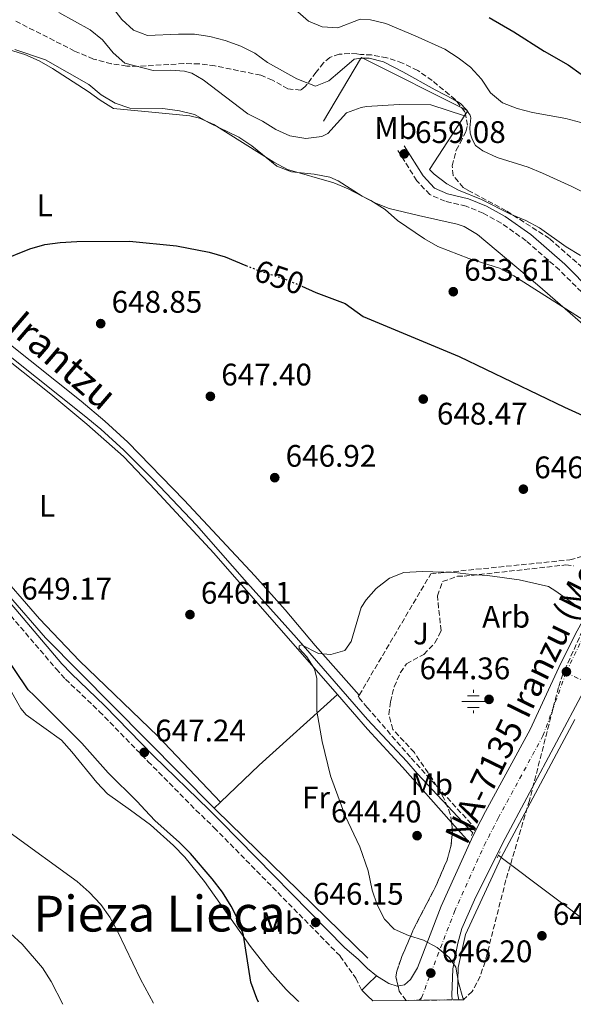
# Model space of a CAD drawing. Units: metres. Extents: x 576697 to 580133, y 4733485 to 4735837.
# Drawn here: x 578389 to 578567, y 4733504 to 4733820 of the extents above; entities that cross this region are included whole.
import ezdxf
from ezdxf.enums import TextEntityAlignment as Align

# ---------------------------------------------------------------- set-up
doc = ezdxf.new("R2010")
doc.units = ezdxf.units.M
doc.header["$MEASUREMENT"] = 0
for name, pattern in [('DGN Style 2', [1.7399219301090239, 1.043953158065414, -0.6959687720436097]), ('DGN Style 3', [2.435890702152634, 1.739921930109024, -0.6959687720436097]), ('DGN Style 4', [2.7856150101045474, 1.391937544087219, -0.6959687720436097, 0.001739921930109024, -0.6959687720436097]), ('DGN Style 5', [1.217945351076317, 0.5219765790327072, -0.6959687720436097])]:
    doc.linetypes.add(name, pattern=pattern)
for name, color, linetype, lineweight in [('Acequia sin especificar', 4, 'Continuous', 0), ('Camino', 7, 'DGN Style 3', 0), ('Carretera', 9, 'Continuous', 0), ('Cota de curva de nivel directora', 7, 'Continuous', 0), ('Cota de punto acotado terreno', 7, 'Continuous', 0), ('Curva de nivel directora', 30, 'Continuous', 30), ('Curva de nivel directora no vista', 30, 'DGN Style 5', 30), ('Curva de nivel intermedia', 30, 'Continuous', 0), ('Eje de carretera', 7, 'DGN Style 4', 0), ('Etiqueta de uso rústico', 92, 'Continuous', 0), ('Etiqueta de zona arbolada', 92, 'Continuous', 0), ('Fuente-manantial-naciente', 7, 'Continuous', 0), ('Línea  de muro-pared o tapia', 1, 'Continuous', 13), ('Línea blanca (vial)', 7, 'Continuous', 13), ('Línea de cambio de uso (parcela vista)', 92, 'Continuous', 0), ('Línea de muro de contención', 1, 'Continuous', 13), ('Margen derecho', 7, 'Continuous', 0), ('Pontón-alcantarilla (pasos de agua)', 1, 'DGN Style 2', 0), ('Punto acotado terreno (símbolo)', 7, 'Continuous', 0), ('Seto', 92, 'DGN Style 3', 0), ('Texto de Carretera Red Local', 1, 'Continuous', 0), ('Texto de Cauce (lineal) pequeño', 142, 'Continuous', 0), ('Texto de Área (paraje) menor', 7, 'Continuous', 0), ('Zona ajardinada', 92, 'Continuous', 0), ('Zona arbolada', 92, 'DGN Style 3', 0)]:
    doc.layers.add(name, color=color, linetype=linetype, lineweight=lineweight)
doc.styles.add('Style-Arial', font='arial.ttf')

# ---------------------------------------------------------------- blocks, each defined once
blk = doc.blocks.new('5NACIE')
at = {"layer": 'Acequia sin especificar', "color": 4, "linetype": 'Continuous', "lineweight": 0, "flags": 128}
for points in [[(0, 0.2812), (0, 0.375)], [(-0.375, 0), (0.375, 0)], [(-0.1875, 0.1875), (0.1875, 0.1875)], [(-0.1875, -0.1875), (0.1875, -0.1875)], [(0, -0.2812), (0, -0.375)]]:
    blk.add_lwpolyline(points, dxfattribs=at)
blk = doc.blocks.new('5PATER')
at = {"layer": 'Punto acotado terreno (símbolo)', "linetype": 'Continuous', "lineweight": 0}
h = blk.add_hatch(color=51, dxfattribs=at)
edge = h.paths.add_edge_path()
edge.add_ellipse((0, 0), major_axis=(-0.1095731443231308, -0.1110710700762829), ratio=0.9994222409660317, start_angle=0, end_angle=360)

msp = doc.modelspace()

# ---------------------------------------------------------------- linework, layer by layer
at = {"layer": 'Acequia sin especificar', "color": 4, "linetype": 'Continuous', "lineweight": 0, "extrusion": (0.02143963292780229, -0.01596061563417808, 0.9996427366256903), "elevation": -62503.34893650954, "flags": 128}
msp.add_lwpolyline([(4142415.977668266, 2361716.881220989), (4142415.977668266, 2361715.758812864)], dxfattribs=at)
at = {"layer": 'Acequia sin especificar', "color": 4, "linetype": 'Continuous', "lineweight": 0, "extrusion": (0.2535935444363809, 0.2960574564739098, 0.9208910341003392), "elevation": 1548710.644615813, "flags": 128}
msp.add_lwpolyline([(2639976.132628831, -3656944.009270032), (2639937.859865095, -3656946.651514554), (2639911.239949052, -3656947.890288095), (2639909.451320895, -3656948.011116105)], dxfattribs=at)
at = {"layer": 'Acequia sin especificar', "color": 4, "linetype": 'Continuous', "lineweight": 0}
msp.add_polyline3d([(578386.6100000005, 4733711.4, 647.5200000000041), (578409.8600000005, 4733692.9, 646.6900000000023), (578415.1900000004, 4733688.51, 646.5599999999977), (578422.5899999999, 4733681.800000001, 646.1999999999971), (578432.2000000002, 4733672.180000001, 645.8500000000058), (578445.9600000001, 4733657.67, 645.9100000000036), (578461.3899999997, 4733640.100000001, 645.2700000000041), (578478.1100000005, 4733621.51, 645.3099999999977), (578500.8799999999, 4733595.25, 644.529999999999), (578513.5700000003, 4733581.710000001, 644.4100000000036), (578516.8600000005, 4733577.949999999, 644.3600000000006), (578534.7599999999, 4733558.84, 643.6999999999971)], dxfattribs=at)
at = {"layer": 'Camino', "color": 7, "linetype": 'DGN Style 3', "lineweight": 0}
for points in [[(578609.9400000019, 4733692.779999999, 654.7599999999948), (578607.0599999985, 4733697.410000001, 655.2799999999991), (578601.6900000018, 4733703.570000002, 655.7500000000001), (578594.6199999999, 4733710.510000002, 655.7500000000001), (578581.8700000002, 4733721.24, 656.3899999999994), (578571.3799999984, 4733730.890000002, 657.3500000000058), (578562.5899999996, 4733739.680000001, 658.320000000007), (578551.8899999998, 4733749.060000001, 659.279999999999), (578543.8500000021, 4733754.75, 659.550000000003), (578538.100000001, 4733757.930000001, 659.9400000000024), (578532.6099999992, 4733760.180000002, 660.2500000000001), (578525.8299999976, 4733761.770000001, 659.600000000006), (578520.9200000013, 4733763.91, 659.3000000000029), (578516.7600000016, 4733768.350000001, 659.3000000000029), (578510.55, 4733778.290000001, 658.9600000000064)], [(578370.3900000008, 4733647.170000001, 649.179999999993), (578400.8099999973, 4733611.500000002, 648.2200000000014), (578403.8200000002, 4733608.230000001, 648.1499999999941), (578414.69, 4733597.850000001, 647.8999999999943), (578430.3099999971, 4733581.800000001, 647.0099999999948), (578445.7399999988, 4733566.17, 647.4900000000054), (578451.6000000017, 4733560.500000002, 647.4400000000024), (578492.100000001, 4733519.250000001, 646.2700000000041), (578497.1599999992, 4733512.100000001, 646.2500000000001), (578499.0700000002, 4733508.260000001, 646.2500000000001)]]:
    msp.add_polyline3d(points, dxfattribs=at)
at = {"layer": 'Carretera', "color": 9, "linetype": 'Continuous', "lineweight": 0}
msp.add_polyline3d([(578570.3299999983, 4733604.259999999, 644.3800000000047), (578544.2899999984, 4733555.460000001, 645.1600000000036), (578535.2899999997, 4733537.349999999, 645.6100000000006), (578531.2699999985, 4733528.150000001, 645.6100000000006), (578529.9400000008, 4733523.34, 645.6100000000006), (578528.3299999993, 4733515.180000001, 645.6100000000006), (578527.9800000006, 4733506.7, 645.6100000000006), (578528.1000000013, 4733505.17, 645.6100000000006), (578513.32, 4733504.999999999, 646.1900000000023), (578502.589999999, 4733504.880000001, 646.2599999999948), (578500.9100000003, 4733506.519999999, 646.2599999999948), (578499.0700000006, 4733508.26, 646.25), (578500.9300000004, 4733510.08, 646.179999999993), (578503.7399999978, 4733512.920000001, 646.179999999993), (578507.7900000003, 4733510.399999999, 646.1999999999971), (578510.4500000001, 4733509.619999999, 646.1999999999971), (578512.75, 4733509.999999999, 646.1999999999971), (578514.6799999991, 4733511.7, 646.1999999999971), (578516.9500000001, 4733515.439999999, 646.1999999999971), (578524.600000001, 4733535.310000001, 646.029999999999), (578533.7399999984, 4733555.619999999, 645.2400000000052), (578534.2800000015, 4733556.819999999, 645.1999999999971), (578535.8500000006, 4733559.899999999, 645.1300000000047), (578538.829999998, 4733565.720000001, 645.0099999999948), (578553.1900000012, 4733592.060000001, 644.6199999999953), (578562.4299999991, 4733611.939999999, 644.5899999999965), (578567.6799999997, 4733622.599999999, 644.9100000000036)], dxfattribs=at)
at = {"layer": 'Curva de nivel directora', "color": 30, "linetype": 'Continuous', "lineweight": 30, "flags": 128}
for points, elevation in [([(578539.9699999995, 4733820.830000001), (578547.9800000004, 4733816.210000001), (578557.6599999988, 4733809.960000001), (578565.4399999996, 4733805.58), (578569.6300000004, 4733802.630000002)], 675.0000000000001), ([(578382.7699999993, 4733742.57), (578392.3400000003, 4733746.439999999), (578397.1399999993, 4733747.850000001), (578402.1199999992, 4733748.5), (578407.4300000002, 4733748.869999999), (578424.3700000005, 4733748.910000003), (578439.4600000002, 4733747.430000001), (578449.97, 4733745.4), (578455.149999999, 4733743.9), (578461.8200000009, 4733741.140000002)], 650.0000000000001), ([(578479.8200000009, 4733734.440000001), (578484.3299999991, 4733732.470000002), (578493.7300000003, 4733728.940000001), (578499.5399999997, 4733724.690000001), (578530.3799999984, 4733711.840000001), (578564.2699999983, 4733695.550000001), (578571.3200000002, 4733692.340000002), (578579.6799999998, 4733688.310000001), (578584.0599999985, 4733685.890000001), (578593.0799999997, 4733680.11), (578593.5999999982, 4733679.180000001), (578593.5699999993, 4733674.150000001), (578591.0199999989, 4733666.9), (578590.9000000004, 4733664.990000002), (578592.959999999, 4733663.449999999), (578597.3699999991, 4733661.720000002), (578605.0999999982, 4733659.67), (578614.2200000001, 4733655.57)], 650.0000000000003), ([(578465.9099999992, 4733504.460000001), (578465.2799999987, 4733505.640000002), (578463.39, 4733510.810000001), (578461.079999999, 4733525.91), (578459.36, 4733530.890000002), (578457.0499999989, 4733535.32), (578454.2500000005, 4733539.75), (578451.0000000005, 4733544.110000002), (578443.9899999987, 4733552.170000001), (578440.4699999982, 4733555.720000001), (578432.5099999988, 4733562.75), (578429.4499999988, 4733566.109999999), (578426.8799999984, 4733568.890000001), (578417.5800000001, 4733578.140000002), (578409.0499999983, 4733587.630000002), (578398.5000000005, 4733598.2), (578393.849999999, 4733602.830000001), (578391.8099999983, 4733604.82), (578383.29, 4733617.539999999)], 650.0000000000001)]:
    msp.add_lwpolyline(points, dxfattribs=dict(at, elevation=elevation))
at = {"layer": 'Curva de nivel directora no vista', "color": 30, "linetype": 'DGN Style 5', "lineweight": 30, "elevation": 650.0000000000005, "flags": 128}
msp.add_lwpolyline([(578461.8200000009, 4733741.140000002), (578464.8799999988, 4733739.87), (578475.0199999998, 4733736.530000002), (578479.8200000009, 4733734.440000001)], dxfattribs=at)
at = {"layer": 'Curva de nivel intermedia', "color": 30, "linetype": 'Continuous', "lineweight": 0, "flags": 128}
for points, elevation in [([(578378.6800000012, 4733836.289999999), (578409.5199999999, 4733828.679999999), (578414.52, 4733827.069999999), (578418.7100000011, 4733824.34), (578421.8899999994, 4733820.119999998), (578425.7100000016, 4733816.680000001), (578430.1700000007, 4733814.999999999), (578440.1200000017, 4733815.48)], 665), ([(578474.2400000019, 4733826.390000001), (578481.940000002, 4733819.579999999), (578486.3299999997, 4733817.76), (578491.3299999998, 4733817.480000001), (578498.5499999995, 4733820.300000001), (578501.8999999999, 4733820.08), (578506.7700000004, 4733818.910000001), (578516.1800000005, 4733814.939999999), (578525.7100000014, 4733810.59), (578530.0900000001, 4733807.869999999), (578534.0500000007, 4733804.829999999), (578537.5700000012, 4733801), (578540.4500000002, 4733796.619999999), (578544.260000001, 4733793.390000001), (578549.0500000011, 4733791.59), (578553.9400000017, 4733790.229999999), (578564.6300000004, 4733788.390000001), (578569.4400000004, 4733787.029999998)], 670.0000000000001), ([(578401.6500000021, 4733822.440000001), (578411.7999999998, 4733816.83), (578415.6800000002, 4733813.66), (578419.110000001, 4733809.409999999), (578422.900000002, 4733806.140000002), (578431.9800000013, 4733803.759999999), (578437.7000000011, 4733803.819999998), (578442.0700000009, 4733803.550000001), (578444.42, 4733802.92), (578448.0299999998, 4733800.73), (578462.4800000003, 4733789.8), (578467.1100000016, 4733787.46), (578471.3899999998, 4733784.76), (578475.9800000008, 4733782.770000001), (578481.0500000002, 4733781.880000001), (578486.2200000002, 4733782.560000001), (578488.1600000003, 4733783.529999998), (578494.1799999997, 4733790.140000001), (578498.8400000001, 4733791.869999999), (578500.5600000012, 4733792.189999999), (578511.0399999997, 4733792.849999999), (578521.2499999999, 4733792.739999999), (578532.0599999992, 4733789.17)], 660.0000000000001), ([(578440.1200000017, 4733815.48), (578445.3000000007, 4733815.42), (578450.2400000005, 4733814.710000001), (578455.1700000013, 4733813.359999998), (578460.1500000012, 4733811.539999999), (578464.6300000006, 4733809.329999999), (578468.8000000014, 4733806.32), (578478.130000001, 4733801.05), (578484.1400000014, 4733798.779999998), (578488.4199999997, 4733800.390000001), (578492.0100000015, 4733803.470000001), (578496.5600000002, 4733807.42), (578498.8300000011, 4733807.769999999), (578501.4200000016, 4733807.719999999), (578506.0100000005, 4733806.579999999), (578512.2100000009, 4733803.340000001), (578522.6400000004, 4733797.569999999), (578528.4200000004, 4733794.569999999), (578530.7400000005, 4733793.15), (578532.5100000007, 4733791.369999999), (578532.7099999997, 4733791.080000001), (578533.2400000016, 4733790.31), (578533.8800000009, 4733789.46), (578534.0900000011, 4733788.57), (578533.7800000004, 4733785.350000001), (578533.8499999996, 4733783.65), (578534.5200000004, 4733781.670000001), (578535.6500000012, 4733779.679999999), (578537.9700000013, 4733777.970000002), (578542.5900000016, 4733775.759999999), (578552.5300000013, 4733772.689999999), (578557.1600000004, 4733770.79), (578566.5599999992, 4733766.539999999), (578590.9400000006, 4733754.41)], 665), ([(578387.5400000014, 4733810.529999999), (578397.3400000005, 4733807.16), (578411.3200000015, 4733799.269999998), (578415.2700000011, 4733795.989999999), (578419.7400000015, 4733793.230000001), (578424.4900000012, 4733791.640000001), (578435.0999999995, 4733791.51), (578440.4300000003, 4733790.849999998), (578445.2699999994, 4733789.609999999), (578450.0300000004, 4733786.949999998), (578459.520000001, 4733782.390000001), (578463.6700000018, 4733779.599999999), (578471.7600000007, 4733773.019999998), (578476.4300000002, 4733771.220000001), (578483.7700000004, 4733770.439999999)], 655), ([(578483.7700000004, 4733770.439999999), (578488.7400000015, 4733769.449999998), (578491.4700000006, 4733768.269999999), (578499.1399999995, 4733763.390000002), (578501.9600000003, 4733761.949999999), (578506.5700000015, 4733759.100000001), (578510.4900000021, 4733755.609999998), (578519.2100000014, 4733749.699999998), (578523.5499999999, 4733747.199999999), (578533.4800000008, 4733743.409999998), (578543.3400000002, 4733740.25), (578547.9300000012, 4733737.789999999), (578574.6300000005, 4733720.829999999)], 655), ([(578520.8200000008, 4733771.960000001), (578522.3000000005, 4733770.42), (578526.3799999997, 4733767.350000001), (578530.1500000004, 4733765.359999998), (578537.5100000009, 4733762.359999998), (578546.9099999998, 4733757.57), (578551.8400000005, 4733755.590000001), (578556.2199999993, 4733753.17), (578564.7700000012, 4733747.09), (578569.4100000013, 4733744.32)], 660.0000000000001), ([(578531.9299999997, 4733505.21), (578531.5899999999, 4733505.859999998), (578530.1200000015, 4733510.739999999), (578529.3400000012, 4733515.720000001), (578527.1500000008, 4733518.76), (578523.3300000009, 4733522.019999999), (578518.9299999998, 4733524.390000001), (578514.0900000007, 4733525.829999999), (578509.4700000006, 4733527.84), (578506.3600000015, 4733531.100000001), (578503.9899999999, 4733535.720000001), (578502.4200000007, 4733540.470000001), (578501.0900000008, 4733546.59), (578498.4700000011, 4733554.350000001), (578493.67, 4733564.349999999), (578492.9400000013, 4733566.349999999), (578489.0499999999, 4733577.17), (578486.3400000009, 4733588.189999999), (578484.6300000009, 4733597.960000001), (578484.6199999999, 4733608.41), (578483.8799999999, 4733611.54), (578481.3699999999, 4733615.42), (578478.92, 4733618.009999998), (578478.9500000014, 4733618.960000001), (578479.6399999998, 4733619.220000001), (578485.1900000019, 4733616.460000002), (578489.1500000005, 4733616.140000001), (578493.6100000018, 4733617.449999999), (578495.6799999995, 4733620.279999999), (578498.8199999998, 4733631.23), (578500.4800000006, 4733633.699999999), (578503.63, 4733637.3), (578507.9300000005, 4733640.609999998), (578512.5799999996, 4733642.499999999), (578518.5099999995, 4733642.779999998), (578528.8499999995, 4733642.529999998), (578534.3100000002, 4733641.8), (578539.4800000001, 4733641.509999999), (578549.63, 4733640.159999999), (578559.0400000003, 4733637.98), (578561.480000001, 4733636.46), (578570.0199999993, 4733630.359999999)], 645.0000000000001), ([(578432.0700000006, 4733504.079999999), (578427.9199999999, 4733511.869999998), (578420.5400000016, 4733527.230000001), (578418.1100000021, 4733531.699999999), (578415.2199999996, 4733535.77), (578411.3900000008, 4733539.75), (578407.5400000018, 4733543.159999999), (578386.0500000005, 4733558.84)], 655), ([(578402.9999999999, 4733503.75), (578399.1700000011, 4733511.07), (578396.4700000009, 4733515.449999999), (578389.9000000019, 4733523.06), (578386.1300000009, 4733526.48)], 660.0000000000001)]:
    msp.add_lwpolyline(points, dxfattribs=dict(at, elevation=elevation))
at = {"layer": 'Eje de carretera', "color": 7, "linetype": 'DGN Style 4', "lineweight": 0}
for points in [[(578564.730000001, 4733610.279999999, 644.5899999999965), (578564.8400000005, 4733610.600000001, 644.5899999999965), (578574.949999998, 4733631.58, 645.3099999999977), (578575.5699999993, 4733632.680000001, 645.4100000000037)], [(578517.5300000006, 4733505.050000001, 646.029999999999), (578518.2600000014, 4733505.850000001, 646.0000000000001), (578521.2499999999, 4733513.779999999, 646.1999999999971), (578528.8500000017, 4733533.529999999, 645.820000000007), (578538.4299999995, 4733554.820000002, 645.2200000000012), (578542.8999999977, 4733563.57, 645.0399999999937), (578557.3000000011, 4733589.99, 644.6300000000047), (578564.730000001, 4733610.279999999, 644.5899999999965)], [(578564.730000001, 4733610.279999999, 644.5899999999965), (578574.949999998, 4733605.5, 644.5099999999949), (578579.2999999998, 4733603.060000001, 644.5399999999936), (578607.4899999977, 4733581.890000002, 643.7200000000012), (578632.4400000012, 4733564.680000002, 642.6699999999983), (578642.6700000018, 4733559.189999999, 642.3300000000017), (578657.5300000012, 4733552.340000001, 642.1300000000048), (578667.8299999987, 4733548.449999999, 642.0099999999949), (578672.8399999999, 4733548.65, 642), (578684.1700000024, 4733553.290000001, 642.1300000000048), (578688.4200000013, 4733553.77, 642.179999999993), (578693.2100000014, 4733552.41, 642.1900000000023), (578697.5599999988, 4733550.760000001, 642.2299999999959), (578711.3500000021, 4733544.830000001, 642.3600000000007), (578719.6600000003, 4733541.570000002, 642.9100000000036)]]:
    msp.add_polyline3d(points, dxfattribs=at)
at = {"layer": 'Línea  de muro-pared o tapia', "color": 1, "linetype": 'Continuous', "lineweight": 13, "elevation": 646.7100000000064, "flags": 128}
for points in [[(578543.8799999999, 4733550.960000001), (578567.5599999996, 4733595.25)], [(578530.2199999997, 4733505.189999999), (578529.8300000001, 4733507.34), (578530.0199999996, 4733515.58), (578532.4000000004, 4733526.140000001), (578543.8799999999, 4733550.960000001)]]:
    msp.add_lwpolyline(points, dxfattribs=at)
at = {"layer": 'Línea  de muro-pared o tapia', "color": 1, "linetype": 'Continuous', "lineweight": 13, "extrusion": (0.04363007261209118, 0.02579588208718186, 0.9987146685771707), "elevation": 147991.6536275108, "flags": 128}
msp.add_lwpolyline([(3780196.618228127, -2903286.681956151), (3780262.470164624, -2903268.925366963), (3780263.237220367, -2903268.728071528)], dxfattribs=at)
at = {"layer": 'Línea  de muro-pared o tapia', "color": 1, "linetype": 'Continuous', "lineweight": 13}
msp.add_polyline3d([(578451.6299999999, 4733566.76, 648.070000000007), (578397.3499999996, 4733621.539999999, 649.9799999999959), (578349.75, 4733676.33, 651.5800000000017), (578313.3200000003, 4733719.140000001, 653.1900000000023), (578279.4299999997, 4733757.220000001, 653.8300000000017), (578273.6200000001, 4733764.15, 654.0399999999936), (578270.7300000004, 4733767.600000001, 654.1499999999943)], dxfattribs=at)
at = {"layer": 'Línea blanca (vial)', "color": 7, "linetype": 'Continuous', "lineweight": 13, "extrusion": (-0.1737265854407138, 0.1107950151045285, 0.9785415362359934), "elevation": 424579.0693444212, "flags": 128}
msp.add_lwpolyline([(-4302084.821693038, -2013218.645135108), (-4302086.12381221, -2013218.839263068), (-4302089.564856768, -2013219.178986999)], dxfattribs=at)
at = {"layer": 'Línea blanca (vial)', "color": 7, "linetype": 'Continuous', "lineweight": 13, "extrusion": (0.609164087877172, -0.6027292552487531, 0.5153994168681768), "elevation": -2500289.973076127, "flags": 128}
msp.add_lwpolyline([(3771703.42527808, 1504514.992081746), (3771706.027244173, 1504514.910396707), (3771710.022453804, 1504514.910396707)], dxfattribs=at)
at = {"layer": 'Línea blanca (vial)', "color": 7, "linetype": 'Continuous', "lineweight": 13, "extrusion": (-0.1685930005911113, -0.172705025019206, 0.9704377231356998), "elevation": -914404.4111438092, "flags": 128}
msp.add_lwpolyline([(-2892570.34382401, 3679356.386384547), (-2892567.811713569, 3679356.427817864), (-2892565.463948677, 3679356.427817863)], dxfattribs=at)
at = {"layer": 'Línea blanca (vial)', "color": 7, "linetype": 'Continuous', "lineweight": 13}
for points in [[(578535.8500000001, 4733559.9, 645.1300000000048), (578538.8299999974, 4733565.720000001, 645.0099999999948), (578553.1900000006, 4733592.060000002, 644.6199999999955), (578562.4299999987, 4733611.939999999, 644.5899999999965), (578567.6799999991, 4733622.600000001, 644.9100000000036), (578575.48, 4733636.810000001, 645.9700000000014), (578581.6199999999, 4733647.430000001, 647.1300000000047), (578584.2499999985, 4733651.9, 647.8899999999995)], [(578528.1000000008, 4733505.17, 645.6100000000006), (578527.9800000001, 4733506.700000001, 645.6100000000006), (578528.3299999988, 4733515.180000001, 645.6100000000006), (578529.9400000003, 4733523.34, 645.6100000000006), (578531.269999998, 4733528.150000001, 645.6100000000006), (578535.2899999992, 4733537.350000001, 645.6100000000006), (578544.2899999979, 4733555.460000001, 645.1600000000037), (578570.3299999977, 4733604.26, 644.3800000000047), (578571.9999999999, 4733603.350000001, 644.3800000000047)], [(578503.7399999973, 4733512.920000001, 646.1799999999931), (578507.7899999997, 4733510.4, 646.1999999999971), (578510.4499999996, 4733509.62, 646.1999999999971), (578512.7499999995, 4733510, 646.1999999999971), (578514.6799999987, 4733511.700000001, 646.1999999999971), (578516.9499999996, 4733515.440000001, 646.1999999999971), (578524.6000000006, 4733535.310000001, 646.029999999999), (578533.7399999979, 4733555.62, 645.2400000000052)]]:
    msp.add_polyline3d(points, dxfattribs=at)
at = {"layer": 'Línea de cambio de uso (parcela vista)', "color": 92, "linetype": 'Continuous', "lineweight": 0, "extrusion": (-0.621548503682152, 0.6949823526750597, 0.3614927205916004), "elevation": 2930443.779750878, "flags": 128}
msp.add_lwpolyline([(-3586709.039149617, -1135473.025574868), (-3586726.194868172, -1135474.63436973), (-3586760.103712593, -1135474.9883046)], dxfattribs=at)
at = {"layer": 'Línea de cambio de uso (parcela vista)', "color": 92, "linetype": 'Continuous', "lineweight": 0, "extrusion": (0.2766731515782947, 0.2383679160730042, 0.9309310950777976), "elevation": 1288993.214038746, "flags": 128}
msp.add_lwpolyline([(3208607.966245217, -3284049.885136001), (3208593.209309501, -3284049.967283922), (3208576.647513817, -3284050.507111942), (3208552.900870391, -3284050.934712615)], dxfattribs=at)
at = {"layer": 'Línea de cambio de uso (parcela vista)', "color": 92, "linetype": 'Continuous', "lineweight": 0, "extrusion": (0.06478709179279524, 0.06219560812108343, 0.9959590047122827), "elevation": 332528.4044753411, "flags": 128}
msp.add_lwpolyline([(3014138.879074342, -3680441.910571218), (3014138.879074342, -3680444.694255827)], dxfattribs=at)
at = {"layer": 'Línea de cambio de uso (parcela vista)', "color": 92, "linetype": 'Continuous', "lineweight": 0, "extrusion": (0.004299636158349128, -0.00482418322679559, 0.9999791199745625), "elevation": -19702.82851040665, "flags": 128}
msp.add_lwpolyline([(578519.7798921415, 4733522.201290399), (578525.6178819708, 4733515.65121418)], dxfattribs=at)
at = {"layer": 'Línea de cambio de uso (parcela vista)', "color": 92, "linetype": 'Continuous', "lineweight": 0}
for points in [[(578579.0499999998, 4733714.51, 655.1699999999983), (578555.5099999999, 4733734.859999999, 656.7700000000041), (578536.2800000003, 4733751.07, 657.1100000000006), (578531.9299999997, 4733753.609999999, 657.1000000000058), (578529.6699999999, 4733754.369999999, 657.1000000000058), (578517.2999999998, 4733757.220000001, 656.7700000000041), (578507.9100000003, 4733759.439999999, 655.4900000000052), (578503.2999999998, 4733761.210000001, 655.0599999999977), (578499.1399999997, 4733763.4, 654.8099999999977), (578494.6699999999, 4733765.789999999, 654.8099999999977), (578490.0499999998, 4733767.680000001, 654.8099999999977), (578475.2000000002, 4733771.91, 654.4900000000052), (578470.7999999998, 4733774.27, 654.4600000000064), (578451.4500000002, 4733786.369999999, 654.929999999993), (578446.8700000001, 4733788.460000001, 655.0599999999977), (578443.75, 4733789.17, 655.1300000000047), (578433.7999999998, 4733790.16, 655.179999999993), (578419.25, 4733791.600000001, 654.1699999999983), (578414.9900000002, 4733794.25, 654.0500000000029), (578411.1200000001, 4733797.060000001, 654.1699999999983), (578399.6900000004, 4733804.449999999, 654.8099999999977), (578395.3099999996, 4733806.91, 654.9700000000012), (578390.7100000001, 4733808.930000001, 655.0899999999965), (578386.1299999999, 4733810.32, 655.1300000000047)], [(578358.1299999999, 4733732.199999999, 649.820000000007), (578399.1500000004, 4733699.76, 648.4700000000012), (578410.6299999999, 4733690.119999999, 647.8899999999994), (578422.4500000002, 4733679.789999999, 647.8600000000006), (578432.7800000003, 4733668.939999999, 647.25), (578451.4699999997, 4733648.689999999, 646.6100000000006), (578476.1299999999, 4733620.57, 645.7200000000012), (578491.2199999997, 4733603.25, 645.679999999993)], [(578384.5599999996, 4733716.869999999, 649.3600000000006), (578408.8200000003, 4733697.529999999, 648.3999999999943), (578416.4699999997, 4733691.08, 648.1499999999943), (578423.8300000001, 4733684.32, 647.9100000000036), (578441.9900000002, 4733665.689999999, 647.070000000007), (578464.6799999997, 4733641.4, 646.3399999999965), (578474.4500000002, 4733630.49, 645.9799999999959), (578484.0700000003, 4733618.99, 645.2899999999936), (578498.25, 4733603.119999999, 645.1900000000023)], [(578453.6299999999, 4733568.680000001, 647.5099999999948), (578433.4600000001, 4733589.91, 647.1999999999971), (578408.3600000005, 4733614.09, 648.1699999999983), (578395.4299999997, 4733627.560000001, 648.6000000000058), (578380.6500000004, 4733644.49, 649.1900000000023)], [(578478.8600000005, 4733504.609999999, 649.4700000000012), (578478.3700000001, 4733505, 649.5), (578474.7800000003, 4733508.480000001, 649.75), (578469.5, 4733514.439999999, 650.1199999999953), (578463.2999999998, 4733522.300000001, 650.4799999999959), (578448.4500000002, 4733543.24, 650.8099999999977), (578442.1699999999, 4733551.01, 650.9100000000036), (578438.5700000003, 4733554.789999999, 650.9799999999959), (578431.0899999999, 4733561.430000001, 651.1300000000047), (578424.6600000003, 4733566.09, 651.2400000000052), (578417.3700000001, 4733571.390000001, 650.7599999999948), (578413.9000000004, 4733574.980000001, 650.7599999999948), (578405.8600000005, 4733584.890000001, 650.570000000007), (578402.4900000002, 4733588.58, 650.4900000000052), (578391.2100000001, 4733596.789999999, 650.4900000000052), (578389.4500000002, 4733598.789999999, 650.4900000000052), (578384.4800000004, 4733607.529999999, 650.4900000000052)]]:
    msp.add_polyline3d(points, dxfattribs=at)
at = {"layer": 'Línea de muro de contención', "color": 1, "linetype": 'Continuous', "lineweight": 13}
msp.add_polyline3d([(578486.79, 4733787.439999999, 662.1000000000058), (578498.6799999997, 4733807.51, 665.3099999999977), (578498.9400000004, 4733807.949999999, 665.3999999999943), (578533.1500000004, 4733790.82, 665.570000000007), (578532.4299999997, 4733789.730000001, 660), (578520.8200000003, 4733771.960000001, 659.8500000000058)], dxfattribs=at)
at = {"layer": 'Margen derecho', "color": 7, "linetype": 'Continuous', "lineweight": 0}
for points in [[(578614.1999999977, 4733695.689999999, 655.3999999999944), (578609.7199999985, 4733698.890000001, 655.4700000000014), (578608.9299999994, 4733699.720000002, 655.4799999999959), (578603.5100000014, 4733705.290000002, 655.7500000000001), (578596.3000000007, 4733712.370000001, 655.7500000000001), (578583.5199999998, 4733723.12, 656.3899999999994), (578573.1099999984, 4733732.690000001, 657.3500000000058), (578564.2999999995, 4733741.510000001, 658.320000000007), (578553.440000001, 4733751.02, 659.279999999999), (578545.1799999998, 4733756.869999999, 659.550000000003), (578539.1799999983, 4733760.190000001, 659.9400000000024), (578533.3700000013, 4733762.570000002, 660.2500000000001), (578526.620000001, 4733764.150000001, 659.600000000006), (578522.3999999989, 4733766, 659.3000000000029), (578518.7499999988, 4733769.890000001, 659.3000000000029), (578512.6700000013, 4733779.609999999, 658.9600000000064)], [(578312.0300000003, 4733709.270000001, 650.9700000000014), (578312.579999998, 4733709.279999999, 651.3200000000071), (578313.8399999986, 4733708.859999999, 651.2200000000014), (578314.2800000011, 4733708.640000001, 651.1000000000058), (578322.4899999987, 4733703.290000002, 651.1000000000058), (578326.4600000005, 4733700.210000002, 651), (578330.1499999987, 4733696.680000001, 650.7799999999991), (578340.7099999998, 4733684.640000002, 649.8200000000071), (578355.4499999987, 4733667.320000002, 649.4700000000014), (578372.2699999984, 4733648.830000001, 649.179999999993), (578402.6800000003, 4733613.16, 648.2200000000014), (578405.6099999984, 4733609.980000001, 648.1499999999941), (578416.449999999, 4733599.630000001, 647.8999999999943), (578432.0899999986, 4733583.570000002, 647.0099999999948), (578449.9600000011, 4733566.190000001, 647.4700000000014), (578453.6799999982, 4733562.590000002, 647.4400000000024), (578493.640000001, 4733521.890000001, 646.2899999999936), (578497.9400000015, 4733518.300000002, 646.2899999999936), (578500.9499999977, 4733515.25, 646.1799999999931), (578503.7399999973, 4733512.920000001, 646.1799999999931)]]:
    msp.add_polyline3d(points, dxfattribs=at)
at = {"layer": 'Pontón-alcantarilla (pasos de agua)', "color": 1, "linetype": 'DGN Style 2', "lineweight": 0, "elevation": 644.0800000000017, "flags": 128}
for points in [[(578534.3099999996, 4733558.01), (578534.79, 4733558.9), (578535.3600000005, 4733559.960000001)], [(578542.5300000003, 4733550.82), (578542.9800000004, 4733551.640000001), (578543.5700000003, 4733552.689999999)]]:
    msp.add_lwpolyline(points, dxfattribs=at)
at = {"layer": 'Seto', "color": 92, "linetype": 'DGN Style 3', "lineweight": 0}
for points in [[(578498.25, 4733603.119999999, 646.6999999999971), (578500.75, 4733607.359999999, 646.7299999999959), (578521.2300000004, 4733642.050000001, 647.0099999999948), (578565.9500000002, 4733646.529999999, 648.6000000000058), (578576.5499999998, 4733649.640000001, 648.8999999999943)], [(578535.8499999996, 4733559.9, 645.8800000000047), (578514.6900000004, 4733583.100000001, 646.0500000000029), (578500.8399999999, 4733599.109999999, 646.5800000000017), (578497.9000000004, 4733602.52, 646.6900000000023), (578498.25, 4733603.119999999, 646.6999999999971)]]:
    msp.add_polyline3d(points, dxfattribs=at)
at = {"layer": 'Zona arbolada', "color": 92, "linetype": 'DGN Style 3', "lineweight": 0, "elevation": 651.1399999999994, "flags": 128}
msp.add_lwpolyline([(578513.3200000003, 4733505), (578511.1100000005, 4733507.960000001), (578510.0199999996, 4733512.630000001), (578510.3300000001, 4733514.41), (578511.9199999999, 4733519.060000001), (578515.79, 4733528.100000001), (578522.6799999997, 4733541.33), (578526.4800000004, 4733550.07), (578527.7800000003, 4733554.960000001), (578528.25, 4733559.82), (578527.9022000004, 4733562.17)], dxfattribs=at)
at = {"layer": 'Zona arbolada', "color": 92, "linetype": 'DGN Style 3', "lineweight": 0}
for points in [[(578582.79, 4733729.26, 665.1699999999983), (578559.4100000003, 4733749.77, 666.1300000000047), (578545.5199999996, 4733758.689999999, 667.1000000000058), (578533.1200000001, 4733765.33, 668.070000000007), (578531.6299999999, 4733766.130000001, 668.2400000000052), (578528.4699999997, 4733770.050000001, 668.6199999999953), (578528.1100000005, 4733773.180000001, 669), (578529.3799999999, 4733778.119999999, 669.3800000000047), (578530.6799999997, 4733780.439999999, 670), (578532.4800000004, 4733784.109999999, 670.9700000000012), (578533.0099999999, 4733786.16, 670.9799999999959), (578532.2199999997, 4733790.49, 671.1399999999994), (578529.0800000001, 4733794.42, 671.3099999999977), (578521.7000000002, 4733800.529999999, 671.6199999999953), (578517.0499999998, 4733803.75, 671.929999999993), (578512.1399999997, 4733806.17, 672.3699999999953), (578507.1299999999, 4733807.83, 672.8500000000058), (578502.2199999997, 4733808.76, 673.2700000000041), (578498.6600000003, 4733808.939999999, 673.4600000000064), (578497.5199999996, 4733809.109999999, 672.7299999999959), (578495.1799999997, 4733809.220000001, 672.1199999999953), (578491.8300000001, 4733808.980000001, 671.5200000000041), (578488.8300000001, 4733807.99, 670.9199999999983), (578486.7199999997, 4733806.210000001, 670.320000000007), (578484.4299999997, 4733803.26, 669.7100000000064), (578480.9100000003, 4733798.67, 669.0200000000041), (578479.4600000001, 4733797.49, 668.9700000000012), (578475.3300000001, 4733797.82, 668.9700000000012), (578470.3499999996, 4733800.65, 668.9700000000012), (578466.5800000001, 4733802.230000001, 668.9700000000012), (578451.8499999996, 4733805.26, 668.9700000000012), (578446.8300000001, 4733805.880000001, 668.9700000000012), (578441.8700000001, 4733805.980000001, 668.6000000000058), (578427.0199999996, 4733805.08, 665.9600000000064), (578423.5199999996, 4733805.199999999, 665.7599999999948), (578418.5800000001, 4733805.890000001, 665.7599999999948), (578412.7800000003, 4733807.439999999, 665.7599999999948), (578406.75, 4733810.01, 665.8500000000058), (578387.5099999999, 4733819.779999999, 667.0500000000029)], [(578559.4100000003, 4733749.77, 666.1300000000047), (578545.5199999996, 4733758.689999999, 667.1000000000058), (578533.1200000001, 4733765.33, 668.070000000007), (578531.6299999999, 4733766.130000001, 668.2400000000052), (578528.4699999997, 4733770.050000001, 668.6199999999953), (578528.1100000005, 4733773.180000001, 669), (578529.3799999999, 4733778.119999999, 669.3800000000047), (578530.6799999997, 4733780.439999999, 670), (578532.4800000004, 4733784.109999999, 670.9700000000012), (578533.0099999999, 4733786.16, 670.9799999999959), (578532.2199999997, 4733790.49, 671.1399999999994), (578529.0800000001, 4733794.42, 671.3099999999977), (578521.7000000002, 4733800.529999999, 671.6199999999953), (578517.0499999998, 4733803.75, 671.929999999993), (578512.1399999997, 4733806.17, 672.3699999999953), (578507.1299999999, 4733807.83, 672.8500000000058), (578502.2199999997, 4733808.76, 673.2700000000041), (578498.6600000003, 4733808.939999999, 673.4600000000064), (578497.5199999996, 4733809.109999999, 672.7299999999959), (578495.1799999997, 4733809.220000001, 672.1199999999953), (578491.8300000001, 4733808.980000001, 671.5200000000041), (578488.8300000001, 4733807.99, 670.9199999999983), (578486.7199999997, 4733806.210000001, 670.320000000007), (578484.4299999997, 4733803.26, 669.7100000000064), (578480.9100000003, 4733798.67, 669.0200000000041), (578479.4600000001, 4733797.49, 668.9700000000012), (578475.3300000001, 4733797.82, 668.9700000000012), (578470.3499999996, 4733800.65, 668.9700000000012), (578466.5800000001, 4733802.230000001, 668.9700000000012), (578451.8499999996, 4733805.26, 668.9700000000012), (578446.8300000001, 4733805.880000001, 668.9700000000012), (578441.8700000001, 4733805.980000001, 668.6000000000058), (578427.0199999996, 4733805.08, 665.9600000000064), (578423.5199999996, 4733805.199999999, 665.7599999999948), (578418.5800000001, 4733805.890000001, 665.7599999999948), (578412.7800000003, 4733807.439999999, 665.7599999999948), (578406.75, 4733810.01, 665.8500000000058), (578387.5099999999, 4733819.779999999, 667.0500000000029)], [(578582.79, 4733729.26, 665.1699999999983), (578559.4100000003, 4733749.77, 666.1300000000047)], [(578571.0199999996, 4733626.029999999, 651.7299999999959), (578563.6900000004, 4733609.859999999, 651.570000000007), (578562.2699999996, 4733605.560000001, 651.5099999999948), (578552.9500000002, 4733569.26, 650.9199999999983), (578545.4000000004, 4733543.689999999, 650.8099999999977), (578538.6799999997, 4733517.430000001, 650.8300000000017), (578537.1399999997, 4733512.76, 650.8500000000058), (578534.5700000003, 4733507.9, 650.8800000000047), (578531.7000000002, 4733505.210000001, 650.9199999999983), (578530.2199999997, 4733505.189999999, 646.7100000000064), (578528.0999999996, 4733505.17, 645.6100000000006), (578513.3200000003, 4733505, 651.1399999999994), (578511.1100000005, 4733507.960000001, 651.1399999999994), (578510.0199999996, 4733512.630000001, 651.1399999999994), (578510.3300000001, 4733514.41, 651.1399999999994), (578511.9199999999, 4733519.060000001, 651.1399999999994), (578515.79, 4733528.100000001, 651.1399999999994), (578522.6799999997, 4733541.33, 651.1399999999994), (578526.4800000004, 4733550.07, 651.1399999999994), (578527.7800000003, 4733554.960000001, 651.1399999999994), (578528.25, 4733559.82, 651.1399999999994), (578527.5099999999, 4733564.82, 651.1399999999994), (578525.6699999999, 4733569.59, 651.1399999999994), (578521.7800000003, 4733576.100000001, 651.1399999999994), (578516.1100000005, 4733584.359999999, 651.1399999999994), (578515.9600000001, 4733584.67, 651.1399999999994), (578509.0300000003, 4733592.07, 651.779999999999), (578507.7199999997, 4733596.83, 651.779999999999), (578508.29, 4733600.939999999, 651.779999999999), (578509.4800000004, 4733605.74, 651.779999999999), (578511.5, 4733610.34, 651.779999999999), (578513.4500000002, 4733613.16, 651.779999999999), (578519.0099999999, 4733616.17, 650.5), (578522.5899999999, 4733619.869999999, 650.8500000000058), (578524.5300000003, 4733623.789999999, 651.1399999999994), (578523.3600000005, 4733635.01, 651.1399999999994), (578525.0499999998, 4733639.59, 651.1399999999994), (578529.8200000003, 4733641.25, 651.6199999999953), (578531.9400000004, 4733641.300000001, 651.779999999999), (578564.6399999997, 4733644.91, 652.5), (578567.1100000005, 4733644.58, 652.6000000000058)], [(578527.9022000004, 4733562.17, 651.1399999999994), (578527.5099999999, 4733564.82, 651.1399999999994), (578525.6699999999, 4733569.59, 651.1399999999994), (578521.7800000003, 4733576.100000001, 651.1399999999994), (578516.1100000005, 4733584.359999999, 651.1399999999994), (578515.9600000001, 4733584.67, 651.1399999999994), (578509.0300000003, 4733592.07, 651.779999999999), (578507.7199999997, 4733596.83, 651.779999999999), (578508.29, 4733600.939999999, 651.779999999999), (578509.4800000004, 4733605.74, 651.779999999999), (578511.5, 4733610.34, 651.779999999999), (578513.4500000002, 4733613.16, 651.779999999999), (578519.0099999999, 4733616.17, 650.5), (578522.5899999999, 4733619.869999999, 650.8500000000058), (578524.5300000003, 4733623.789999999, 651.1399999999994), (578523.3600000005, 4733635.01, 651.1399999999994), (578525.0499999998, 4733639.59, 651.1399999999994), (578529.8200000003, 4733641.25, 651.6199999999953), (578531.9400000004, 4733641.300000001, 651.779999999999), (578564.6399999997, 4733644.91, 652.5), (578567.1100000005, 4733644.58, 652.6000000000058)], [(578571.0199999996, 4733626.029999999, 651.7299999999959), (578563.6900000004, 4733609.859999999, 651.570000000007), (578562.2699999996, 4733605.560000001, 651.5099999999948), (578552.9500000002, 4733569.26, 650.9199999999983), (578545.4000000004, 4733543.689999999, 650.8099999999977), (578538.6799999997, 4733517.430000001, 650.8300000000017), (578537.1399999997, 4733512.76, 650.8500000000058), (578534.5700000003, 4733507.9, 650.8800000000047), (578531.7000000002, 4733505.210000001, 650.9199999999983)]]:
    msp.add_polyline3d(points, dxfattribs=at)

# ---------------------------------------------------------------- block references
at = {"layer": 'Fuente-manantial-naciente', "color": 7, "linetype": 'Continuous', "lineweight": 0, "xscale": 10, "yscale": 10, "zscale": 10}
msp.add_blockref('5NACIE', (578534.9400000009, 4733601, 644.5), dxfattribs=at)
at = {"layer": 'Punto acotado terreno (símbolo)', "color": 7, "linetype": 'Continuous', "lineweight": 0, "xscale": 10, "yscale": 10, "zscale": 10}
for p in [(578512.6900000013, 4733776.970000003, 659.0800000000023), (578528.4699999974, 4733732.7, 653.610000000001), (578415.129999998, 4733722.430000002, 648.8500000000063), (578450.3900000004, 4733699.070000002, 647.3999999999946), (578518.8200000003, 4733698.2, 648.4700000000021), (578471.0799999969, 4733672.949999999, 646.9199999999987), (578551.0000000002, 4733669.25, 646.2200000000016), (578443.8299999977, 4733628.960000001, 646.110000000001), (578564.8400000005, 4733610.600000001, 644.5899999999965), (578539.9600000007, 4733601.720000001, 644.3600000000006), (578429.1499999971, 4733584.699999999, 647.2400000000052), (578516.8399999999, 4733557.930000001, 644.3999999999946), (578484.2399999975, 4733530.050000002, 646.1499999999943), (578556.9699999981, 4733525.770000001, 643.2400000000052), (578521.2499999999, 4733513.779999999, 646.1999999999977)]:
    msp.add_blockref('5PATER', p, dxfattribs=at)

# ---------------------------------------------------------------- texts
at = {"layer": 'Cota de curva de nivel directora', "color": 7, "linetype": 'Continuous', "lineweight": 0, "style": 'Style-Arial'}
msp.add_text('650', height=7.000000000000002, rotation=341.76349, dxfattribs=at).set_placement((578472.5931970908, 4733737.335447383, 650), align=Align.MIDDLE_CENTER)
at = {"layer": 'Cota de punto acotado terreno', "color": 7, "linetype": 'Continuous', "lineweight": 0, "style": 'Style-Arial'}
for s, p in [('659.08', (578516.190000002, 4733780.470000002, 659.0800000000017)), ('653.61', (578531.969999998, 4733736.199999999, 653.6100000000006)), ('648.85', (578418.6299999988, 4733725.929999999, 648.8500000000058)), ('647.40', (578453.890000001, 4733702.570000002, 647.3999999999943)), ('648.47', (578523.2100000005, 4733690.000000001, 648.4700000000012)), ('646.92', (578474.5799999975, 4733676.449999999, 646.9199999999983)), ('646.23', (578554.5000000009, 4733672.749999999, 646.2200000000012)), ('649.17', (578389.6000000006, 4733633.770000001, 649.1699999999983)), ('646.11', (578447.3299999984, 4733632.46, 646.1100000000006)), ('644.36', (578517.6299999993, 4733608.180000001, 644.3600000000006)), ('647.24', (578432.6499999978, 4733588.199999999, 647.2400000000052)), ('644.40', (578489.1499999987, 4733562.170000001, 644.3999999999943)), ('646.15', (578483.3700000007, 4733535.739999999, 646.1499999999943)), ('643.24', (578560.4699999989, 4733529.269999999, 643.2400000000052)), ('646.20', (578524.7500000006, 4733517.279999999, 646.1999999999971))]:
    msp.add_text(s, height=7.000000000000002, dxfattribs=at).set_placement(p)
at = {"layer": 'Etiqueta de uso rústico', "color": 92, "linetype": 'Continuous', "lineweight": 0, "style": 'Style-Arial'}
for s, p in [('Mb', (578509.9502462427, 4733785.27001, 659.4700000000012)), ('L', (578397.1414203785, 4733760.430010001, 650.0599999999977)), ('L', (578397.9114203796, 4733663.89001, 648.5800000000017)), ('Mb', (578521.5602462422, 4733574.500010001, 645.3300000000017)), ('Fr', (578484.343685265, 4733570.180010001, 645.5399999999936)), ('Mb', (578473.390246244, 4733529.82001, 648.2299999999959))]:
    msp.add_text(s, height=7.000000000000002, dxfattribs=at).set_placement(p, align=Align.MIDDLE_CENTER)
at = {"layer": 'Etiqueta de zona arbolada', "color": 92, "linetype": 'Continuous', "lineweight": 0, "style": 'Style-Arial'}
msp.add_text('Arb', height=7.000000000000002, dxfattribs=at).set_placement((578545.4535080865, 4733628.27001, 644.7899999999936), align=Align.MIDDLE_CENTER)
at = {"layer": 'Texto de Carretera Red Local', "color": 1, "linetype": 'Continuous', "lineweight": 0, "style": 'Style-Arial'}
msp.add_text('NA-7135 Iranzu (Monasterio)', height=8, rotation=63.97257999999999, dxfattribs=at).set_placement((578560.7049357607, 4733621.170086944, 644.6300000000047), align=Align.MIDDLE_CENTER)
at = {"layer": 'Texto de Cauce (lineal) pequeño', "color": 142, "linetype": 'Continuous', "lineweight": 0, "style": 'Style-Arial'}
msp.add_text('Río Irantzu', height=9, rotation=319.333, dxfattribs=at).set_placement((578368.3299999982, 4733734.449999999, 649.7400000000052))
at = {"layer": 'Texto de Área (paraje) menor', "color": 7, "linetype": 'Continuous', "lineweight": 0, "style": 'Style-Arial'}
msp.add_text('Pieza Lieca', height=11.5, dxfattribs=at).set_placement((578434.024601786, 4733532.880010002, 655.9499999999971), align=Align.MIDDLE_CENTER)
at = {"layer": 'Zona ajardinada', "color": 92, "linetype": 'Continuous', "lineweight": 0, "style": 'Style-Arial'}
msp.add_text('J', height=7.000000000000002, dxfattribs=at).set_placement((578518.0869051338, 4733622.89001, 644.75), align=Align.MIDDLE_CENTER)

doc.saveas('drawing.dxf')
